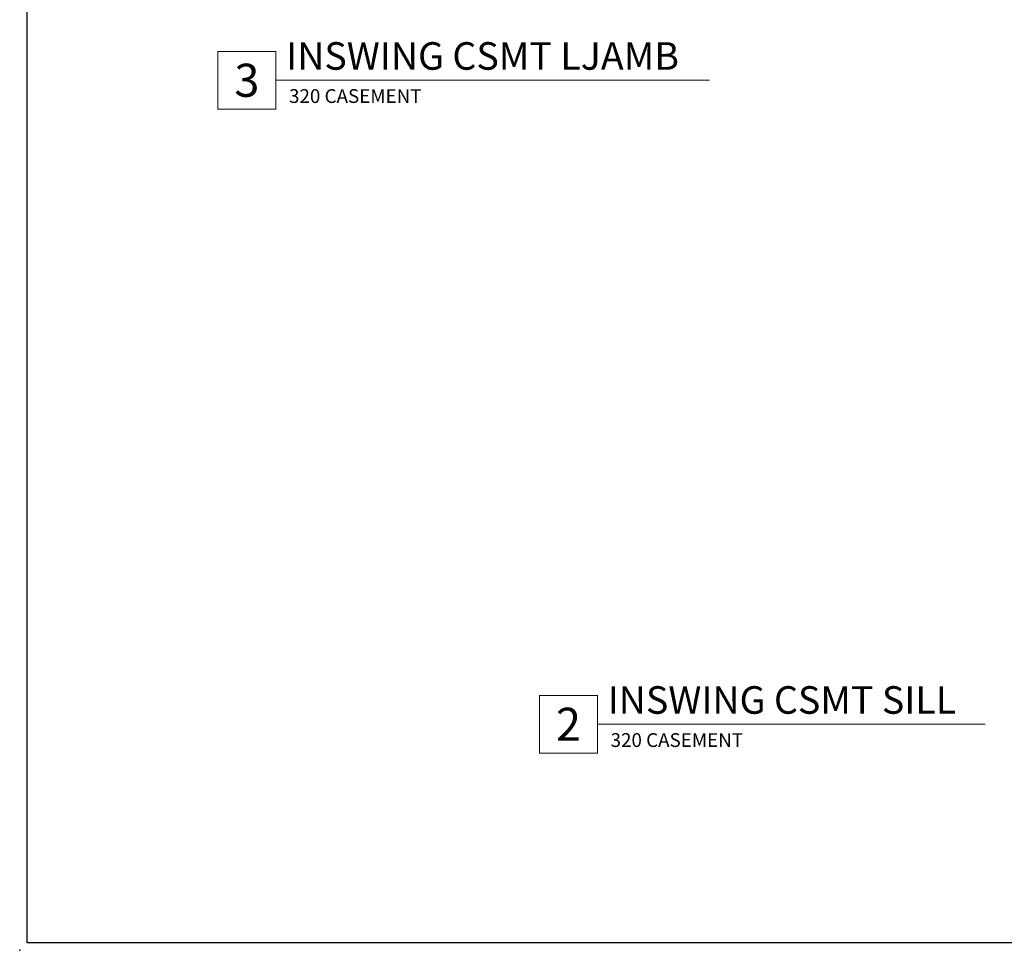
# Model space of a CAD drawing. Units: inches. Extents: x -0.1 to 24.9, y -0.1 to 32.4.
# Drawn here: x -0.1 to 8.3, y -0.1 to 7.9 of the extents above; entities that cross this region are included whole.
import ezdxf
from ezdxf.enums import TextEntityAlignment as Align

# ---------------------------------------------------------------- set-up
doc = ezdxf.new("R2010")
doc.units = ezdxf.units.IN
doc.header["$MEASUREMENT"] = 0
doc.layers.add('NO PRINT', color=1, linetype='Continuous', plot=False)
doc.layers.add('WINTECH_DESIGN', color=3, linetype='Continuous', lineweight=25)
doc.styles.add('TECHNICLITE', font='techl___.ttf', dxfattribs={"height": 0.1})
doc.styles.add('WinTech', font='technic_.ttf')

# ---------------------------------------------------------------- blocks, each defined once
blk = doc.blocks.new('WINTECH WEBSITE DETAIL PAPER')
at = {"layer": 'NO PRINT', "color": 3}
blk.add_point((0, 0), dxfattribs=at)
at = {"layer": 'WINTECH_DESIGN', "color": 1}
blk.add_lwpolyline([(0.0625, 32.4375), (24.9375, 32.4375), (24.9375, 0.0625), (0.0625, 0.0625)], close=True, dxfattribs=at)
at = {"layer": 'WINTECH_DESIGN', "color": 30, "style": 'WinTech'}
blk.add_attdef('TITLE', text='', height=0.75, dxfattribs=at).set_placement((15.0681, 29.7504), align=Align.CENTER)
blk = doc.blocks.new('*U146')
at = {"layer": 'WINTECH_DESIGN', "color": 5, "const_width": 0.00914}
blk.add_lwpolyline([(-0.2621, 0.2619), (-0.2621, -0.2619), (0.2621, -0.2619), (0.2621, 0.2619)], close=True, dxfattribs=at)
at = {"layer": 'WINTECH_DESIGN', "color": 5, "const_width": 0.01}
blk.add_lwpolyline([(0.2621, 0), (3.7809, 0)], dxfattribs=at)
at = {"layer": 'WINTECH_DESIGN', "color": 30, "style": 'WinTech'}
blk.add_attdef('NUMBER', text='', height=0.3, rotation=360, dxfattribs=at).set_placement((0, 0), align=Align.MIDDLE_CENTER)
at = {"layer": 'WINTECH_DESIGN', "color": 30, "style": 'TECHNICLITE'}
blk.add_attdef('NOTE', text='', height=0.125, dxfattribs=at).set_placement((0.3904, -0.0794), align=Align.TOP_LEFT)
blk = doc.blocks.new('*U147')
at = {"layer": 'WINTECH_DESIGN', "color": 5, "const_width": 0.00914}
blk.add_lwpolyline([(-0.2621, 0.2619), (-0.2621, -0.2619), (0.2621, -0.2619), (0.2621, 0.2619)], close=True, dxfattribs=at)
at = {"layer": 'WINTECH_DESIGN', "color": 5, "const_width": 0.01}
blk.add_lwpolyline([(0.2621, 0), (4.1968, 0)], dxfattribs=at)
at = {"layer": 'WINTECH_DESIGN', "color": 30, "style": 'WinTech'}
blk.add_attdef('NUMBER', text='', height=0.3, rotation=360, dxfattribs=at).set_placement((0, 0), align=Align.MIDDLE_CENTER)
at = {"layer": 'WINTECH_DESIGN', "color": 30, "style": 'TECHNICLITE'}
blk.add_attdef('NOTE', text='', height=0.125, dxfattribs=at).set_placement((0.3904, -0.0794), align=Align.TOP_LEFT)

msp = doc.modelspace()

# ---------------------------------------------------------------- block references
at = {"color": 3}
ref = msp.add_blockref('*U147', (1.8687, 7.3356), dxfattribs=dict(at, xscale=0.9375, yscale=0.9375, zscale=0.9375))
ref.add_attrib('NUMBER', '3', dxfattribs={"layer": 'WINTECH_DESIGN', "color": 30, "height": 0.2812, "rotation": 360, "style": 'WinTech'}).set_placement((1.8687, 7.3356), align=Align.MIDDLE_CENTER)
ref.add_attrib('NAME', 'INSWING CSMT LJAMB', dxfattribs={"layer": 'WINTECH_DESIGN', "color": 30, "height": 0.234375, "style": 'TECHNICLITE'}).set_placement((2.2023, 7.3517), align=Align.BOTTOM_LEFT)
ref.add_attrib('NOTE_001', '320 CASEMENT', (2.2269, 7.1425), dxfattribs={"layer": 'WINTECH_DESIGN', "color": 30, "height": 0.117188, "style": 'TECHNICLITE'})
ref = msp.add_blockref('*U146', (4.6019, 1.8596), dxfattribs=dict(at, xscale=0.9375, yscale=0.9375, zscale=0.9375))
ref.add_attrib('NUMBER', '2', dxfattribs={"layer": 'WINTECH_DESIGN', "color": 30, "height": 0.2812, "rotation": 360, "style": 'WinTech'}).set_placement((4.6019, 1.8596), align=Align.MIDDLE_CENTER)
ref.add_attrib('NAME', 'INSWING CSMT SILL', dxfattribs={"layer": 'WINTECH_DESIGN', "color": 30, "height": 0.234375, "style": 'TECHNICLITE'}).set_placement((4.9355, 1.8756), align=Align.BOTTOM_LEFT)
ref.add_attrib('NOTE_001', '320 CASEMENT', (4.96, 1.6664), dxfattribs={"layer": 'WINTECH_DESIGN', "color": 30, "height": 0.117188, "style": 'TECHNICLITE'})
at = {"layer": 'WINTECH_DESIGN'}
msp.add_blockref('WINTECH WEBSITE DETAIL PAPER', (-0.0625, -0.0625), dxfattribs=at)

doc.saveas('drawing.dxf')
